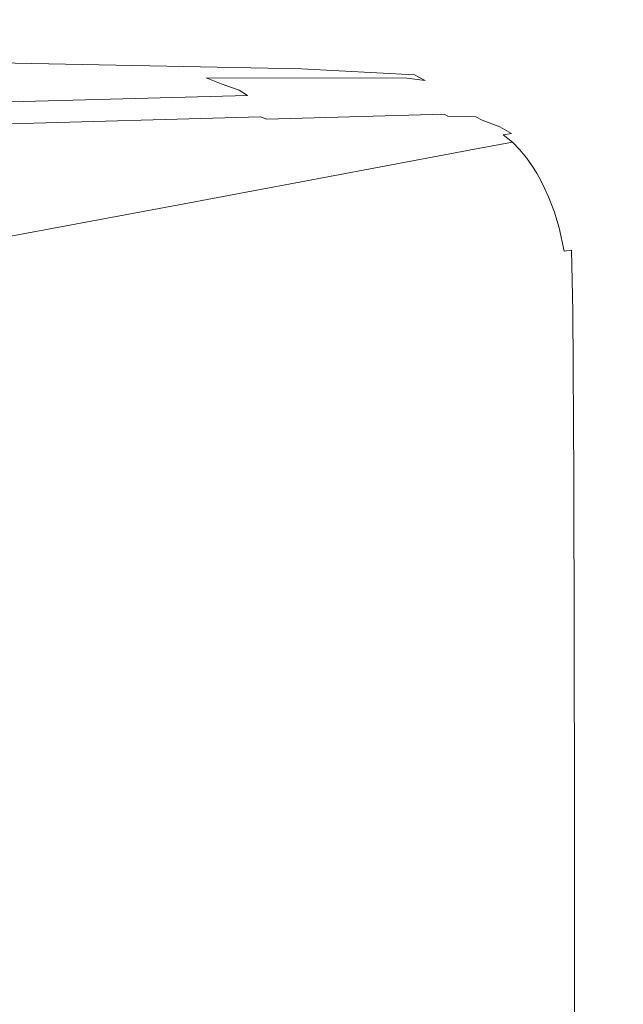
# Model space of a CAD drawing. Extents: x -791 to 1009, y -717 to 83.
# Drawn here: x 862 to 948, y -127 to 12 of the extents above; entities that cross this region are included whole.
import ezdxf

# ---------------------------------------------------------------- set-up
doc = ezdxf.new("R2010")
doc.units = 0
doc.header["$LTSCALE"] = 500
doc.header["$MEASUREMENT"] = 0
doc.layers.add('BESCO_AKRYL', color=7, linetype='Continuous')

msp = doc.modelspace()

# ---------------------------------------------------------------- linework, layer by layer
at = {"layer": 'BESCO_AKRYL', "lineweight": 0}
for points, invisible_edges in [([(883.96, 13.16, 584.91), (811.15, 13.16, 584.91), (811.58, 12.26, 584.77), (884.42, 12.26, 584.78)], 15), ([(883.96, 13.16, 584.91), (884.42, 12.26, 584.78), (913.4, 12.26, 584.79), (912.96, 13.16, 584.92)], 15), ([(912.96, 13.16, 584.92), (913.4, 12.26, 584.79), (922.63, 12.26, 584.82), (922.24, 13.16, 584.93)], 15), ([(935.89, 13.16, 584.94), (922.24, 13.16, 584.93), (922.63, 12.26, 584.82), (936.21, 12.26, 584.85)], 15), ([(951.83, 13.16, 584.96), (935.89, 13.16, 584.94), (936.21, 12.26, 584.85), (952.05, 12.26, 584.89)], 15), ([(885.18, 11.5, 584.56), (884.42, 12.26, 584.78), (811.58, 12.26, 584.77), (812.28, 11.5, 584.55)], 15), ([(886.16, 10.84, 584.28), (885.18, 11.5, 584.56), (812.28, 11.5, 584.55), (813.2, 10.84, 584.25)], 15), ([(885.18, 11.5, 584.56), (914.13, 11.5, 584.59), (913.4, 12.26, 584.79), (884.42, 12.26, 584.78)], 15), ([(886.16, 10.84, 584.28), (915.09, 10.84, 584.32), (914.13, 11.5, 584.59), (885.18, 11.5, 584.56)], 15), ([(914.13, 11.5, 584.59), (923.28, 11.5, 584.63), (922.63, 12.26, 584.82), (913.4, 12.26, 584.79)], 15), ([(915.09, 10.84, 584.32), (924.12, 10.84, 584.4), (923.28, 11.5, 584.63), (914.13, 11.5, 584.59)], 15), ([(936.73, 11.5, 584.7), (936.21, 12.26, 584.85), (922.63, 12.26, 584.82), (923.28, 11.5, 584.63)], 15), ([(937.41, 10.84, 584.51), (936.73, 11.5, 584.7), (923.28, 11.5, 584.63), (924.12, 10.84, 584.4)], 15), ([(952.43, 11.5, 584.78), (952.05, 12.26, 584.89), (936.21, 12.26, 584.85), (936.73, 11.5, 584.7)], 15), ([(952.92, 10.84, 584.64), (952.43, 11.5, 584.78), (936.73, 11.5, 584.7), (937.41, 10.84, 584.51)], 15), ([(886.16, 10.84, 584.28), (813.2, 10.84, 584.25), (814.27, 10.26, 583.91), (887.3, 10.26, 583.95)], 15), ([(887.3, 10.26, 583.95), (814.27, 10.26, 583.91), (815.4, 9.7, 583.55), (888.51, 9.7, 583.6)], 15), ([(886.16, 10.84, 584.28), (887.3, 10.26, 583.95), (916.19, 10.26, 584.02), (915.09, 10.84, 584.32)], 15), ([(887.3, 10.26, 583.95), (888.51, 9.7, 583.6), (917.36, 9.7, 583.69), (916.19, 10.26, 584.02)], 15), ([(915.09, 10.84, 584.32), (916.19, 10.26, 584.02), (925.1, 10.26, 584.12), (924.12, 10.84, 584.4)], 15), ([(916.19, 10.26, 584.02), (917.36, 9.7, 583.69), (926.14, 9.7, 583.83), (925.1, 10.26, 584.12)], 15), ([(937.41, 10.84, 584.51), (924.12, 10.84, 584.4), (925.1, 10.26, 584.12), (938.2, 10.26, 584.28)], 15), ([(938.2, 10.26, 584.28), (925.1, 10.26, 584.12), (926.14, 9.7, 583.83), (939.04, 9.7, 584.04)], 15), ([(952.92, 10.84, 584.64), (937.41, 10.84, 584.51), (938.2, 10.26, 584.28), (953.49, 10.26, 584.47)], 15), ([(953.49, 10.26, 584.47), (938.2, 10.26, 584.28), (939.04, 9.7, 584.04), (954.1, 9.7, 584.29)], 15), ([(889.73, 9.15, 583.25), (888.51, 9.7, 583.6), (815.4, 9.7, 583.55), (816.53, 9.15, 583.19)], 15), ([(892.06, 8.56, 582.91), (889.73, 9.15, 583.25), (816.53, 9.15, 583.19), (821.92, 8.56, 582.81)], 15), ([(892.06, 8.56, 582.91), (821.92, 8.56, 582.81), (835.83, 7.92, 582.41), (896.63, 7.91, 582.6)], 15), ([(889.73, 9.15, 583.25), (918.54, 9.15, 583.36), (917.36, 9.7, 583.69), (888.51, 9.7, 583.6)], 15), ([(892.06, 8.56, 582.91), (919.78, 8.56, 583.05), (918.54, 9.15, 583.36), (889.73, 9.15, 583.25)], 15), ([(892.06, 8.56, 582.91), (896.63, 7.91, 582.6), (921.16, 7.9, 582.79), (919.78, 8.56, 583.05)], 15), ([(918.54, 9.15, 583.36), (927.18, 9.15, 583.54), (926.14, 9.7, 583.83), (917.36, 9.7, 583.69)], 15), ([(919.78, 8.56, 583.05), (928.28, 8.56, 583.26), (927.18, 9.15, 583.54), (918.54, 9.15, 583.36)], 15), ([(919.78, 8.56, 583.05), (921.16, 7.9, 582.79), (929.5, 7.9, 583.03), (928.28, 8.56, 583.26)], 15), ([(939.87, 9.15, 583.81), (939.04, 9.7, 584.04), (926.14, 9.7, 583.83), (927.18, 9.15, 583.54)], 15), ([(940.76, 8.56, 583.58), (939.87, 9.15, 583.81), (927.18, 9.15, 583.54), (928.28, 8.56, 583.26)], 15), ([(940.76, 8.56, 583.58), (928.28, 8.56, 583.26), (929.5, 7.9, 583.03), (941.75, 7.9, 583.39)], 15), ([(954.7, 9.15, 584.12), (954.1, 9.7, 584.29), (939.04, 9.7, 584.04), (939.87, 9.15, 583.81)], 15), ([(955.35, 8.56, 583.95), (954.7, 9.15, 584.12), (939.87, 9.15, 583.81), (940.76, 8.56, 583.58)], 15), ([(955.35, 8.56, 583.95), (940.76, 8.56, 583.58), (941.75, 7.9, 583.39), (956.06, 7.9, 583.81)], 15), ([(886.32, 6.28, 581.91), (857.54, 7.17, 582.08), (751.46, 7.21, 581.56), (857.67, 6.3, 581.38)], 11), ([(896.63, 7.91, 582.6), (835.83, 7.92, 582.41), (857.54, 7.17, 582.08), (903.32, 7.15, 582.36)], 15), ([(912, 6.25, 582.22), (903.32, 7.15, 582.36), (857.54, 7.17, 582.08), (886.32, 6.28, 581.91)], 15), ([(896.63, 7.91, 582.6), (903.32, 7.15, 582.36), (922.75, 7.14, 582.58), (921.16, 7.9, 582.79)], 15), ([(912, 6.25, 582.22), (924.62, 6.24, 582.46), (922.75, 7.14, 582.58), (903.32, 7.15, 582.36)], 15), ([(921.16, 7.9, 582.79), (922.75, 7.14, 582.58), (930.91, 7.14, 582.84), (929.5, 7.9, 583.03)], 15), ([(924.62, 6.24, 582.46), (932.57, 6.24, 582.73), (930.91, 7.14, 582.84), (922.75, 7.14, 582.58)], 15), ([(941.75, 7.9, 583.39), (929.5, 7.9, 583.03), (930.91, 7.14, 582.84), (942.89, 7.14, 583.24)], 15), ([(944.22, 6.24, 583.15), (942.89, 7.14, 583.24), (930.91, 7.14, 582.84), (932.57, 6.24, 582.73)], 15), ([(956.06, 7.9, 583.81), (941.75, 7.9, 583.39), (942.89, 7.14, 583.24), (956.88, 7.14, 583.7)], 15), ([(957.84, 6.24, 583.63), (956.88, 7.14, 583.7), (942.89, 7.14, 583.24), (944.22, 6.24, 583.15)], 15), ([(873.1, 5.52, 578.99), (820.92, 5.87, 577.65), (811.13, 4.8, 571.4), (888.84, 4.99, 577.62)], 15), ([(873.1, 5.52, 578.99), (895.58, 5.55, 580.53), (836.15, 6.26, 580.47), (820.92, 5.87, 577.65)], 15), ([(895.58, 5.55, 580.53), (902.35, 5.42, 581.33), (857.67, 6.3, 581.38), (836.15, 6.26, 580.47)], 15), ([(911.04, 5.33, 581.83), (886.32, 6.28, 581.91), (857.67, 6.3, 581.38), (902.35, 5.42, 581.33)], 11), ([(919.76, 5.29, 582.15), (912, 6.25, 582.22), (886.32, 6.28, 581.91), (911.04, 5.33, 581.83)], 15), ([(919.76, 5.29, 582.15), (926.61, 5.27, 582.4), (924.62, 6.24, 582.46), (912, 6.25, 582.22)], 15), ([(926.61, 5.27, 582.4), (934.33, 5.27, 582.68), (932.57, 6.24, 582.73), (924.62, 6.24, 582.46)], 15), ([(945.64, 5.27, 583.1), (944.22, 6.24, 583.15), (932.57, 6.24, 582.73), (934.33, 5.27, 582.68)], 15), ([(958.87, 5.27, 583.6), (957.84, 6.24, 583.63), (944.22, 6.24, 583.15), (945.64, 5.27, 583.1)], 15), ([(888.84, 4.99, 577.62), (811.13, 4.8, 571.4), (808.6, 3.41, 564.42), (888.79, 4.16, 575.65)], 15), ([(873.1, 5.52, 578.99), (888.84, 4.99, 577.62), (916.19, 4.83, 580.37), (895.58, 5.55, 580.53)], 15), ([(888.84, 4.99, 577.62), (888.79, 4.16, 575.65), (917.3, 4.12, 580.15), (916.19, 4.83, 580.37)], 13), ([(895.58, 5.55, 580.53), (916.19, 4.83, 580.37), (918.37, 4.56, 581.23), (902.35, 5.42, 581.33)], 15), ([(911.04, 5.33, 581.83), (902.35, 5.42, 581.33), (918.37, 4.56, 581.23), (920.58, 4.4, 581.77)], 13), ([(919.76, 5.29, 582.15), (911.04, 5.33, 581.83), (920.58, 4.4, 581.77), (923.69, 4.32, 582.12)], 15), ([(916.19, 4.83, 580.37), (917.3, 4.12, 580.15), (919.91, 3.75, 581.12), (918.37, 4.56, 581.23)], 13), ([(920.58, 4.4, 581.77), (918.37, 4.56, 581.23), (919.91, 3.75, 581.12), (922.36, 3.52, 581.73)], 13), ([(919.76, 5.29, 582.15), (923.69, 4.32, 582.12), (928.57, 4.29, 582.37), (926.61, 5.27, 582.4)], 15), ([(923.69, 4.32, 582.12), (920.58, 4.4, 581.77), (922.36, 3.52, 581.73), (925.54, 3.41, 582.11)], 15), ([(923.69, 4.32, 582.12), (925.54, 3.41, 582.11), (930.33, 3.38, 582.37), (928.57, 4.29, 582.37)], 15), ([(926.61, 5.27, 582.4), (928.57, 4.29, 582.37), (936.06, 4.29, 582.66), (934.33, 5.27, 582.68)], 15), ([(928.57, 4.29, 582.37), (930.33, 3.38, 582.37), (937.62, 3.38, 582.66), (936.06, 4.29, 582.66)], 15), ([(945.64, 5.27, 583.1), (934.33, 5.27, 582.68), (936.06, 4.29, 582.66), (947.04, 4.29, 583.09)], 15), ([(947.04, 4.29, 583.09), (936.06, 4.29, 582.66), (937.62, 3.38, 582.66), (948.3, 3.38, 583.09)], 15), ([(958.87, 5.27, 583.6), (945.64, 5.27, 583.1), (947.04, 4.29, 583.09), (959.88, 4.29, 583.58)], 15), ([(959.88, 4.29, 583.58), (947.04, 4.29, 583.09), (948.3, 3.38, 583.09), (960.79, 3.38, 583.58)], 15), ([(890.94, 3.28, 574.25), (888.79, 4.16, 575.65), (808.6, 3.41, 564.42), (815.13, 2.03, 559.37)], 15), ([(893.5, 2.42, 573.41), (890.94, 3.28, 574.25), (815.13, 2.03, 559.37), (823.5, 0.8, 556.31)], 15), ([(890.94, 3.28, 574.25), (918.25, 3.38, 580.02), (917.3, 4.12, 580.15), (888.79, 4.16, 575.65)], 7), ([(893.5, 2.42, 573.41), (919.06, 2.66, 579.96), (918.25, 3.38, 580.02), (890.94, 3.28, 574.25)], 7), ([(918.25, 3.38, 580.02), (921.18, 2.99, 581.05), (919.91, 3.75, 581.12), (917.3, 4.12, 580.15)], 15), ([(919.06, 2.66, 579.96), (922.21, 2.29, 581.02), (921.18, 2.99, 581.05), (918.25, 3.38, 580.02)], 15), ([(923.8, 2.75, 581.7), (922.36, 3.52, 581.73), (919.91, 3.75, 581.12), (921.18, 2.99, 581.05)], 15), ([(924.96, 2.07, 581.69), (923.8, 2.75, 581.7), (921.18, 2.99, 581.05), (922.21, 2.29, 581.02)], 15), ([(927.02, 2.63, 582.1), (925.54, 3.41, 582.11), (922.36, 3.52, 581.73), (923.8, 2.75, 581.7)], 15), ([(927.02, 2.63, 582.1), (931.75, 2.59, 582.37), (930.33, 3.38, 582.37), (925.54, 3.41, 582.11)], 15), ([(931.75, 2.59, 582.37), (938.88, 2.59, 582.66), (937.62, 3.38, 582.66), (930.33, 3.38, 582.37)], 15), ([(949.32, 2.59, 583.09), (948.3, 3.38, 583.09), (937.62, 3.38, 582.66), (938.88, 2.59, 582.66)], 15), ([(893.5, 2.42, 573.41), (823.5, 0.8, 556.31), (826.48, -0.15, 555.29), (894.65, 1.63, 573.14)], 3), ([(894.65, 1.63, 573.14), (826.48, -0.15, 555.29), (826.75, -0.9, 555.29), (895.08, 0.93, 573.14)], 15), ([(893.5, 2.42, 573.41), (894.65, 1.63, 573.14), (919.75, 1.97, 579.93), (919.06, 2.66, 579.96)], 15), ([(894.65, 1.63, 573.14), (895.08, 0.93, 573.14), (920.33, 1.34, 579.93), (919.75, 1.97, 579.93)], 15), ([(919.06, 2.66, 579.96), (919.75, 1.97, 579.93), (923.07, 1.65, 581.01), (922.21, 2.29, 581.02)], 15), ([(919.75, 1.97, 579.93), (920.33, 1.34, 579.93), (923.78, 1.09, 581.01), (923.07, 1.65, 581.01)], 15), ([(924.96, 2.07, 581.69), (922.21, 2.29, 581.02), (923.07, 1.65, 581.01), (925.9, 1.46, 581.68)], 15), ([(925.9, 1.46, 581.68), (923.07, 1.65, 581.01), (923.78, 1.09, 581.01), (926.68, 0.94, 581.68)], 15), ([(928.22, 1.95, 582.1), (927.02, 2.63, 582.1), (923.8, 2.75, 581.7), (924.96, 2.07, 581.69)], 15), ([(928.22, 1.95, 582.1), (924.96, 2.07, 581.69), (925.9, 1.46, 581.68), (929.18, 1.37, 582.09)], 15), ([(929.18, 1.37, 582.09), (925.9, 1.46, 581.68), (926.68, 0.94, 581.68), (929.97, 0.87, 582.09)], 15), ([(928.22, 1.95, 582.1), (932.89, 1.92, 582.37), (931.75, 2.59, 582.37), (927.02, 2.63, 582.1)], 15), ([(928.22, 1.95, 582.1), (929.18, 1.37, 582.09), (933.8, 1.34, 582.37), (932.89, 1.92, 582.37)], 15), ([(932.89, 1.92, 582.37), (939.89, 1.92, 582.66), (938.88, 2.59, 582.66), (931.75, 2.59, 582.37)], 15), ([(932.89, 1.92, 582.37), (933.8, 1.34, 582.37), (940.7, 1.34, 582.66), (939.89, 1.92, 582.66)], 15), ([(950.13, 1.92, 583.09), (949.32, 2.59, 583.09), (938.88, 2.59, 582.66), (939.89, 1.92, 582.66)], 15), ([(950.13, 1.92, 583.09), (939.89, 1.92, 582.66), (940.7, 1.34, 582.66), (950.78, 1.34, 583.09)], 15), ([(895.45, 0.32, 573.14), (895.08, 0.93, 573.14), (826.75, -0.9, 555.29), (826.98, -1.55, 555.29)], 15), ([(895.78, -0.2, 573.14), (895.45, 0.32, 573.14), (826.98, -1.55, 555.29), (827.19, -2.11, 555.29)], 15), ([(895.45, 0.32, 573.14), (920.84, 0.79, 579.93), (920.33, 1.34, 579.93), (895.08, 0.93, 573.14)], 15), ([(895.78, -0.2, 573.14), (921.28, 0.32, 579.93), (920.84, 0.79, 579.93), (895.45, 0.32, 573.14)], 15), ([(895.78, -0.2, 573.14), (896.05, -0.66, 573.14), (921.66, -0.09, 579.93), (921.28, 0.32, 579.93)], 15), ([(920.84, 0.79, 579.93), (924.4, 0.6, 581.01), (923.78, 1.09, 581.01), (920.33, 1.34, 579.93)], 15), ([(921.28, 0.32, 579.93), (924.93, 0.18, 581.01), (924.4, 0.6, 581.01), (920.84, 0.79, 579.93)], 15), ([(921.28, 0.32, 579.93), (921.66, -0.09, 579.93), (925.39, -0.19, 581.01), (924.93, 0.18, 581.01)], 15), ([(927.36, 0.49, 581.68), (926.68, 0.94, 581.68), (923.78, 1.09, 581.01), (924.4, 0.6, 581.01)], 15), ([(927.95, 0.09, 581.68), (927.36, 0.49, 581.68), (924.4, 0.6, 581.01), (924.93, 0.18, 581.01)], 15), ([(927.95, 0.09, 581.68), (924.93, 0.18, 581.01), (925.39, -0.19, 581.01), (928.45, -0.24, 581.68)], 15), ([(930.66, 0.43, 582.09), (929.97, 0.87, 582.09), (926.68, 0.94, 581.68), (927.36, 0.49, 581.68)], 15), ([(931.25, 0.05, 582.09), (930.66, 0.43, 582.09), (927.36, 0.49, 581.68), (927.95, 0.09, 581.68)], 15), ([(931.25, 0.05, 582.09), (927.95, 0.09, 581.68), (928.45, -0.24, 581.68), (931.77, -0.27, 582.09)], 15), ([(929.18, 1.37, 582.09), (929.97, 0.87, 582.09), (934.56, 0.84, 582.37), (933.8, 1.34, 582.37)], 15), ([(930.66, 0.43, 582.09), (935.21, 0.41, 582.37), (934.56, 0.84, 582.37), (929.97, 0.87, 582.09)], 15), ([(931.25, 0.05, 582.09), (935.78, 0.04, 582.37), (935.21, 0.41, 582.37), (930.66, 0.43, 582.09)], 15), ([(931.25, 0.05, 582.09), (931.77, -0.27, 582.09), (936.27, -0.28, 582.37), (935.78, 0.04, 582.37)], 15), ([(933.8, 1.34, 582.37), (934.56, 0.84, 582.37), (941.37, 0.84, 582.66), (940.7, 1.34, 582.66)], 15), ([(935.21, 0.41, 582.37), (941.95, 0.41, 582.66), (941.37, 0.84, 582.66), (934.56, 0.84, 582.37)], 15), ([(935.78, 0.04, 582.37), (942.45, 0.04, 582.66), (941.95, 0.41, 582.66), (935.21, 0.41, 582.37)], 15), ([(935.78, 0.04, 582.37), (936.27, -0.28, 582.37), (942.88, -0.28, 582.66), (942.45, 0.04, 582.66)], 15), ([(950.78, 1.34, 583.09), (940.7, 1.34, 582.66), (941.37, 0.84, 582.66), (951.32, 0.84, 583.09)], 15), ([(951.79, 0.41, 583.09), (951.32, 0.84, 583.09), (941.37, 0.84, 582.66), (941.95, 0.41, 582.66)], 15), ([(952.19, 0.04, 583.09), (951.79, 0.41, 583.09), (941.95, 0.41, 582.66), (942.45, 0.04, 582.66)], 15), ([(952.19, 0.04, 583.09), (942.45, 0.04, 582.66), (942.88, -0.28, 582.66), (952.54, -0.28, 583.09)], 15), ([(895.78, -0.2, 573.14), (827.19, -2.11, 555.29), (827.36, -2.59, 555.29), (896.05, -0.66, 573.14)], 15), ([(896.05, -0.66, 573.14), (827.36, -2.59, 555.29), (827.51, -3.01, 555.29), (896.29, -1.05, 573.14)], 15), ([(896.5, -1.38, 573.14), (896.29, -1.05, 573.14), (827.51, -3.01, 555.29), (827.64, -3.37, 555.29)], 15), ([(897.41, -1.71, 572.96), (896.5, -1.38, 573.14), (827.64, -3.37, 555.29), (830.45, -3.8, 554.66)], 13), ([(896.05, -0.66, 573.14), (896.29, -1.05, 573.14), (921.99, -0.44, 579.93), (921.66, -0.09, 579.93)], 15), ([(896.5, -1.38, 573.14), (922.27, -0.74, 579.93), (921.99, -0.44, 579.93), (896.29, -1.05, 573.14)], 15), ([(897.41, -1.71, 572.96), (922.6, -1.02, 579.91), (922.27, -0.74, 579.93), (896.5, -1.38, 573.14)], 6), ([(897.41, -1.71, 572.96), (899.77, -2.06, 572.41), (923.09, -1.32, 579.82), (922.6, -1.02, 579.91)], 11), ([(899.77, -2.06, 572.41), (903.85, -2.38, 571.88), (923.54, -1.6, 579.52), (923.09, -1.32, 579.82)], 15), ([(921.66, -0.09, 579.93), (921.99, -0.44, 579.93), (925.79, -0.5, 581.01), (925.39, -0.19, 581.01)], 15), ([(922.27, -0.74, 579.93), (926.13, -0.77, 581.01), (925.79, -0.5, 581.01), (921.99, -0.44, 579.93)], 15), ([(922.6, -1.02, 579.91), (926.53, -1.04, 580.99), (926.13, -0.77, 581.01), (922.27, -0.74, 579.93)], 15), ([(922.6, -1.02, 579.91), (923.09, -1.32, 579.82), (927.08, -1.37, 580.93), (926.53, -1.04, 580.99)], 13), ([(923.09, -1.32, 579.82), (923.54, -1.6, 579.52), (927.99, -1.88, 580.76), (927.08, -1.37, 580.93)], 11), ([(928.45, -0.24, 581.68), (925.39, -0.19, 581.01), (925.79, -0.5, 581.01), (928.88, -0.53, 581.68)], 15), ([(929.26, -0.78, 581.68), (928.88, -0.53, 581.68), (925.79, -0.5, 581.01), (926.13, -0.77, 581.01)], 15), ([(929.67, -1.05, 581.67), (929.26, -0.78, 581.68), (926.13, -0.77, 581.01), (926.53, -1.04, 580.99)], 15), ([(929.67, -1.05, 581.67), (926.53, -1.04, 580.99), (927.08, -1.37, 580.93), (930.21, -1.41, 581.64)], 15), ([(930.21, -1.41, 581.64), (927.08, -1.37, 580.93), (927.99, -1.88, 580.76), (931.03, -1.93, 581.63)], 15), ([(931.77, -0.27, 582.09), (928.45, -0.24, 581.68), (928.88, -0.53, 581.68), (932.21, -0.55, 582.09)], 15), ([(932.58, -0.79, 582.09), (932.21, -0.55, 582.09), (928.88, -0.53, 581.68), (929.26, -0.78, 581.68)], 15), ([(932.98, -1.06, 582.09), (932.58, -0.79, 582.09), (929.26, -0.78, 581.68), (929.67, -1.05, 581.67)], 15), ([(932.98, -1.06, 582.09), (929.67, -1.05, 581.67), (930.21, -1.41, 581.64), (933.47, -1.42, 582.08)], 15), ([(931.77, -0.27, 582.09), (932.21, -0.55, 582.09), (936.68, -0.56, 582.37), (936.27, -0.28, 582.37)], 15), ([(932.58, -0.79, 582.09), (937.04, -0.8, 582.37), (936.68, -0.56, 582.37), (932.21, -0.55, 582.09)], 15), ([(932.98, -1.06, 582.09), (937.41, -1.06, 582.37), (937.04, -0.8, 582.37), (932.58, -0.79, 582.09)], 15), ([(932.98, -1.06, 582.09), (933.47, -1.42, 582.08), (937.86, -1.42, 582.37), (937.41, -1.06, 582.37)], 15), ([(936.27, -0.28, 582.37), (936.68, -0.56, 582.37), (943.25, -0.56, 582.66), (942.88, -0.28, 582.66)], 15), ([(937.04, -0.8, 582.37), (943.57, -0.8, 582.66), (943.25, -0.56, 582.66), (936.68, -0.56, 582.37)], 15), ([(937.41, -1.06, 582.37), (943.9, -1.06, 582.66), (943.57, -0.8, 582.66), (937.04, -0.8, 582.37)], 15), ([(937.41, -1.06, 582.37), (937.86, -1.42, 582.37), (944.29, -1.42, 582.66), (943.9, -1.06, 582.66)], 15), ([(952.54, -0.28, 583.09), (942.88, -0.28, 582.66), (943.25, -0.56, 582.66), (952.84, -0.56, 583.09)], 15), ([(953.1, -0.8, 583.09), (952.84, -0.56, 583.09), (943.25, -0.56, 582.66), (943.57, -0.8, 582.66)], 15), ([(953.36, -1.06, 583.09), (953.1, -0.8, 583.09), (943.57, -0.8, 582.66), (943.9, -1.06, 582.66)], 15), ([(953.36, -1.06, 583.09), (943.9, -1.06, 582.66), (944.29, -1.42, 582.66), (953.68, -1.42, 583.09)], 15), ([(897.41, -1.71, 572.96), (830.45, -3.8, 554.66), (838.67, -4.43, 552.79), (899.77, -2.06, 572.41)], 15), ([(899.77, -2.06, 572.41), (838.67, -4.43, 552.79), (853.36, -4.99, 551.39), (903.85, -2.38, 571.88)], 15), ([(909.9, -2.58, 571.75), (903.85, -2.38, 571.88), (853.36, -4.99, 551.39), (875.64, -5.22, 552.23)], 15), ([(910.61, -3.41, 567.3), (909.9, -2.58, 571.75), (875.64, -5.22, 552.23), (895.94, -5.35, 553.75)], 15), ([(909.9, -2.58, 571.75), (923.76, -1.85, 578.84), (923.54, -1.6, 579.52), (903.85, -2.38, 571.88)], 15), ([(910.61, -3.41, 567.3), (919.06, -2.91, 572.3), (923.76, -1.85, 578.84), (909.9, -2.58, 571.75)], 15), ([(919.06, -2.91, 572.3), (921.8, -3.33, 572.7), (926.97, -2.24, 579.52), (923.76, -1.85, 578.84)], 15), ([(923.93, -4.04, 572.91), (929.29, -2.97, 579.82), (926.97, -2.24, 579.52), (921.8, -3.33, 572.7)], 15), ([(923.76, -1.85, 578.84), (926.97, -2.24, 579.52), (927.99, -1.88, 580.76), (923.54, -1.6, 579.52)], 15), ([(929.29, -2.97, 579.82), (930.48, -2.79, 580.93), (927.99, -1.88, 580.76), (926.97, -2.24, 579.52)], 15), ([(932.3, -2.72, 581.64), (931.03, -1.93, 581.63), (927.99, -1.88, 580.76), (930.48, -2.79, 580.93)], 11), ([(930.97, -3.93, 579.91), (932.13, -3.77, 580.99), (930.48, -2.79, 580.93), (929.29, -2.97, 579.82)], 15), ([(933.47, -1.42, 582.08), (930.21, -1.41, 581.64), (931.03, -1.93, 581.63), (934.14, -1.95, 582.08)], 15), ([(933.68, -3.69, 581.67), (932.3, -2.72, 581.64), (930.48, -2.79, 580.93), (932.13, -3.77, 580.99)], 11), ([(935.1, -2.71, 582.08), (934.14, -1.95, 582.08), (931.03, -1.93, 581.63), (932.3, -2.72, 581.64)], 15), ([(936.18, -3.66, 582.09), (935.1, -2.71, 582.08), (932.3, -2.72, 581.64), (933.68, -3.69, 581.67)], 15), ([(933.47, -1.42, 582.08), (934.14, -1.95, 582.08), (938.45, -1.95, 582.37), (937.86, -1.42, 582.37)], 15), ([(935.1, -2.71, 582.08), (939.25, -2.71, 582.37), (938.45, -1.95, 582.37), (934.14, -1.95, 582.08)], 15), ([(936.18, -3.66, 582.09), (940.18, -3.65, 582.37), (939.25, -2.71, 582.37), (935.1, -2.71, 582.08)], 15), ([(937.86, -1.42, 582.37), (938.45, -1.95, 582.37), (944.82, -1.95, 582.66), (944.29, -1.42, 582.66)], 15), ([(939.25, -2.71, 582.37), (945.53, -2.71, 582.66), (944.82, -1.95, 582.66), (938.45, -1.95, 582.37)], 15), ([(940.18, -3.65, 582.37), (946.35, -3.65, 582.66), (945.53, -2.71, 582.66), (939.25, -2.71, 582.37)], 15), ([(953.68, -1.42, 583.09), (944.29, -1.42, 582.66), (944.82, -1.95, 582.66), (954.1, -1.95, 583.09)], 15), ([(954.67, -2.71, 583.09), (954.1, -1.95, 583.09), (944.82, -1.95, 582.66), (945.53, -2.71, 582.66)], 15), ([(955.34, -3.65, 583.09), (954.67, -2.71, 583.09), (945.53, -2.71, 582.66), (946.35, -3.65, 582.66)], 15), ([(910.61, -3.41, 567.3), (895.94, -5.35, 553.75), (904.74, -5.61, 554.43), (919.06, -2.91, 572.3)], 15), ([(919.06, -2.91, 572.3), (904.74, -5.61, 554.43), (907.49, -6.06, 554.65), (921.8, -3.33, 572.7)], 15), ([(923.93, -4.04, 572.91), (921.8, -3.33, 572.7), (907.49, -6.06, 554.65), (909.64, -6.77, 554.78)], 15), ([(925.57, -4.96, 573), (923.93, -4.04, 572.91), (909.64, -6.77, 554.78), (911.31, -7.67, 554.84)], 15), ([(925.57, -4.96, 573), (930.97, -3.93, 579.91), (929.29, -2.97, 579.82), (923.93, -4.04, 572.91)], 15), ([(925.57, -4.96, 573), (926.87, -6, 573.03), (932.29, -4.98, 579.93), (930.97, -3.93, 579.91)], 9), ([(930.97, -3.93, 579.91), (932.29, -4.98, 579.93), (933.43, -4.84, 581.01), (932.13, -3.77, 580.99)], 7), ([(933.68, -3.69, 581.67), (932.13, -3.77, 580.99), (933.43, -4.84, 581.01), (934.88, -4.75, 581.68)], 15), ([(936.18, -3.66, 582.09), (933.68, -3.69, 581.67), (934.88, -4.75, 581.68), (937.25, -4.71, 582.09)], 15), ([(936.18, -3.66, 582.09), (937.25, -4.71, 582.09), (941.15, -4.7, 582.37), (940.18, -3.65, 582.37)], 15), ([(940.18, -3.65, 582.37), (941.15, -4.7, 582.37), (947.21, -4.7, 582.66), (946.35, -3.65, 582.66)], 15), ([(955.34, -3.65, 583.09), (946.35, -3.65, 582.66), (947.21, -4.7, 582.66), (956.03, -4.7, 583.09)], 15), ([(875.64, -5.22, 552.23), (853.36, -4.99, 551.39), (737.61, -11.09, 505.35), (825, -10.59, 515.11)], 15), ([(895.94, -5.35, 553.75), (875.64, -5.22, 552.23), (825, -10.59, 515.11), (862.22, -10.6, 518.56)], 15), ([(895.94, -5.35, 553.75), (862.22, -10.6, 518.56), (876.79, -10.83, 519.8), (904.74, -5.61, 554.43)], 15), ([(925.57, -4.96, 573), (911.31, -7.67, 554.84), (912.61, -8.7, 554.87), (926.87, -6, 573.03)], 11), ([(926.87, -6, 573.03), (927.93, -7.1, 573.03), (933.34, -6.09, 579.93), (932.29, -4.98, 579.93)], 11), ([(932.29, -4.98, 579.93), (933.34, -6.09, 579.93), (934.47, -5.95, 581.01), (933.43, -4.84, 581.01)], 15), ([(934.88, -4.75, 581.68), (933.43, -4.84, 581.01), (934.47, -5.95, 581.01), (935.91, -5.86, 581.68)], 15), ([(937.25, -4.71, 582.09), (934.88, -4.75, 581.68), (935.91, -5.86, 581.68), (938.24, -5.82, 582.09)], 15), ([(937.25, -4.71, 582.09), (938.24, -5.82, 582.09), (942.08, -5.8, 582.37), (941.15, -4.7, 582.37)], 15), ([(941.15, -4.7, 582.37), (942.08, -5.8, 582.37), (948.03, -5.8, 582.66), (947.21, -4.7, 582.66)], 15), ([(956.03, -4.7, 583.09), (947.21, -4.7, 582.66), (948.03, -5.8, 582.66), (956.69, -5.8, 583.09)], 15), ([(904.74, -5.61, 554.43), (876.79, -10.83, 519.8), (879.71, -11.29, 519.91), (907.49, -6.06, 554.65)], 15), ([(909.64, -6.77, 554.78), (907.49, -6.06, 554.65), (879.71, -11.29, 519.91), (881.94, -12, 519.97)], 15), ([(911.31, -7.67, 554.84), (909.64, -6.77, 554.78), (881.94, -12, 519.97), (883.63, -12.89, 520)], 15), ([(926.87, -6, 573.03), (912.61, -8.7, 554.87), (913.65, -9.79, 554.87), (927.93, -7.1, 573.03)], 15), ([(928.84, -8.21, 573.03), (934.26, -7.2, 579.93), (933.34, -6.09, 579.93), (927.93, -7.1, 573.03)], 13), ([(934.26, -7.2, 579.93), (935.38, -7.05, 581.01), (934.47, -5.95, 581.01), (933.34, -6.09, 579.93)], 15), ([(936.8, -6.97, 581.68), (935.91, -5.86, 581.68), (934.47, -5.95, 581.01), (935.38, -7.05, 581.01)], 15), ([(937.57, -8.08, 581.68), (936.8, -6.97, 581.68), (935.38, -7.05, 581.01), (936.16, -8.16, 581.01)], 15), ([(939.1, -6.93, 582.09), (938.24, -5.82, 582.09), (935.91, -5.86, 581.68), (936.8, -6.97, 581.68)], 15), ([(939.85, -8.03, 582.09), (939.1, -6.93, 582.09), (936.8, -6.97, 581.68), (937.57, -8.08, 581.68)], 15), ([(939.1, -6.93, 582.09), (942.89, -6.91, 582.37), (942.08, -5.8, 582.37), (938.24, -5.82, 582.09)], 15), ([(939.85, -8.03, 582.09), (943.58, -8.02, 582.37), (942.89, -6.91, 582.37), (939.1, -6.93, 582.09)], 15), ([(942.89, -6.91, 582.37), (948.74, -6.91, 582.66), (948.03, -5.8, 582.66), (942.08, -5.8, 582.37)], 15), ([(943.58, -8.02, 582.37), (949.36, -8.02, 582.66), (948.74, -6.91, 582.66), (942.89, -6.91, 582.37)], 15), ([(911.31, -7.67, 554.84), (883.63, -12.89, 520), (884.92, -13.9, 520.02), (912.61, -8.7, 554.87)], 11), ([(928.84, -8.21, 573.03), (927.93, -7.1, 573.03), (913.65, -9.79, 554.87), (914.56, -10.89, 554.87)], 15), ([(929.64, -9.31, 573.03), (928.84, -8.21, 573.03), (914.56, -10.89, 554.87), (915.34, -11.98, 554.87)], 15), ([(929.64, -9.31, 573.03), (935.05, -8.31, 579.93), (934.26, -7.2, 579.93), (928.84, -8.21, 573.03)], 13), ([(929.64, -9.31, 573.03), (930.33, -10.41, 573.03), (935.74, -9.41, 579.93), (935.05, -8.31, 579.93)], 11), ([(935.05, -8.31, 579.93), (936.16, -8.16, 581.01), (935.38, -7.05, 581.01), (934.26, -7.2, 579.93)], 15), ([(935.05, -8.31, 579.93), (935.74, -9.41, 579.93), (936.85, -9.27, 581.01), (936.16, -8.16, 581.01)], 15), ([(937.57, -8.08, 581.68), (936.16, -8.16, 581.01), (936.85, -9.27, 581.01), (938.24, -9.18, 581.68)], 15), ([(939.85, -8.03, 582.09), (937.57, -8.08, 581.68), (938.24, -9.18, 581.68), (940.5, -9.14, 582.09)], 15), ([(939.85, -8.03, 582.09), (940.5, -9.14, 582.09), (944.19, -9.13, 582.37), (943.58, -8.02, 582.37)], 15), ([(943.58, -8.02, 582.37), (944.19, -9.13, 582.37), (949.9, -9.13, 582.66), (949.36, -8.02, 582.66)], 15), ([(912.61, -8.7, 554.87), (884.92, -13.9, 520.02), (885.93, -14.97, 520.02), (913.65, -9.79, 554.87)], 15), ([(914.56, -10.89, 554.87), (913.65, -9.79, 554.87), (885.93, -14.97, 520.02), (886.81, -16.05, 520.02)], 15), ([(929.64, -9.31, 573.03), (915.34, -11.98, 554.87), (916.02, -13.07, 554.87), (930.33, -10.41, 573.03)], 15), ([(930.33, -10.41, 573.03), (930.94, -11.52, 573.03), (936.35, -10.52, 579.93), (935.74, -9.41, 579.93)], 11), ([(935.74, -9.41, 579.93), (936.35, -10.52, 579.93), (937.45, -10.38, 581.01), (936.85, -9.27, 581.01)], 15), ([(938.24, -9.18, 581.68), (936.85, -9.27, 581.01), (937.45, -10.38, 581.01), (938.84, -10.29, 581.68)], 15), ([(940.5, -9.14, 582.09), (938.24, -9.18, 581.68), (938.84, -10.29, 581.68), (941.07, -10.25, 582.09)], 15), ([(940.5, -9.14, 582.09), (941.07, -10.25, 582.09), (944.73, -10.23, 582.37), (944.19, -9.13, 582.37)], 15), ([(944.19, -9.13, 582.37), (944.73, -10.23, 582.37), (950.38, -10.23, 582.66), (949.9, -9.13, 582.66)], 15), ([(812.29, -19.27, 461), (831.21, -19.42, 462.96), (876.79, -10.83, 519.8), (862.22, -10.6, 518.56)], 15), ([(831.21, -19.42, 462.96), (834.12, -19.88, 463), (879.71, -11.29, 519.91), (876.79, -10.83, 519.8)], 15), ([(915.34, -11.98, 554.87), (914.56, -10.89, 554.87), (886.81, -16.05, 520.02), (887.57, -17.12, 520.02)], 15), ([(930.33, -10.41, 573.03), (916.02, -13.07, 554.87), (916.62, -14.17, 554.87), (930.94, -11.52, 573.03)], 15), ([(931.49, -12.62, 573.03), (936.9, -11.63, 579.93), (936.35, -10.52, 579.93), (930.94, -11.52, 573.03)], 13), ([(936.9, -11.63, 579.93), (938, -11.48, 581.01), (937.45, -10.38, 581.01), (936.35, -10.52, 579.93)], 15), ([(939.37, -11.4, 581.68), (938.84, -10.29, 581.68), (937.45, -10.38, 581.01), (938, -11.48, 581.01)], 15), ([(941.59, -11.36, 582.09), (941.07, -10.25, 582.09), (938.84, -10.29, 581.68), (939.37, -11.4, 581.68)], 15), ([(941.59, -11.36, 582.09), (945.21, -11.34, 582.37), (944.73, -10.23, 582.37), (941.07, -10.25, 582.09)], 15), ([(945.21, -11.34, 582.37), (950.81, -11.34, 582.66), (950.38, -10.23, 582.66), (944.73, -10.23, 582.37)], 15), ([(836.32, -20.58, 463.03), (881.94, -12, 519.97), (879.71, -11.29, 519.91), (834.12, -19.88, 463)], 15), ([(837.98, -21.44, 463.04), (883.63, -12.89, 520), (881.94, -12, 519.97), (836.32, -20.58, 463.03)], 15), ([(915.34, -11.98, 554.87), (887.57, -17.12, 520.02), (888.23, -18.19, 520.02), (916.02, -13.07, 554.87)], 15), ([(931.49, -12.62, 573.03), (930.94, -11.52, 573.03), (916.62, -14.17, 554.87), (917.17, -15.26, 554.87)], 15), ([(931.98, -13.73, 573.03), (937.4, -12.74, 579.93), (936.9, -11.63, 579.93), (931.49, -12.62, 573.03)], 13), ([(937.4, -12.74, 579.93), (938.49, -12.59, 581.01), (938, -11.48, 581.01), (936.9, -11.63, 579.93)], 15), ([(939.86, -12.51, 581.68), (939.37, -11.4, 581.68), (938, -11.48, 581.01), (938.49, -12.59, 581.01)], 15), ([(939.86, -12.51, 581.68), (938.49, -12.59, 581.01), (938.93, -13.7, 581.01), (940.29, -13.62, 581.68)], 15), ([(942.06, -12.46, 582.09), (941.59, -11.36, 582.09), (939.37, -11.4, 581.68), (939.86, -12.51, 581.68)], 15), ([(942.06, -12.46, 582.09), (939.86, -12.51, 581.68), (940.29, -13.62, 581.68), (942.48, -13.57, 582.09)], 15), ([(942.06, -12.46, 582.09), (945.65, -12.45, 582.37), (945.21, -11.34, 582.37), (941.59, -11.36, 582.09)], 15), ([(942.06, -12.46, 582.09), (942.48, -13.57, 582.09), (946.04, -13.56, 582.37), (945.65, -12.45, 582.37)], 15), ([(945.65, -12.45, 582.37), (951.19, -12.45, 582.66), (950.81, -11.34, 582.66), (945.21, -11.34, 582.37)], 15), ([(945.65, -12.45, 582.37), (946.04, -13.56, 582.37), (951.54, -13.56, 582.66), (951.19, -12.45, 582.66)], 15), ([(837.98, -21.44, 463.04), (839.22, -22.42, 463.05), (884.92, -13.9, 520.02), (883.63, -12.89, 520)], 13), ([(839.22, -22.42, 463.05), (840.18, -23.45, 463.05), (885.93, -14.97, 520.02), (884.92, -13.9, 520.02)], 15), ([(916.02, -13.07, 554.87), (888.23, -18.19, 520.02), (888.82, -19.26, 520.02), (916.62, -14.17, 554.87)], 15), ([(931.98, -13.73, 573.03), (931.49, -12.62, 573.03), (917.17, -15.26, 554.87), (917.66, -16.35, 554.87)], 15), ([(931.98, -13.73, 573.03), (917.66, -16.35, 554.87), (918.1, -17.45, 554.87), (932.43, -14.83, 573.03)], 15), ([(931.98, -13.73, 573.03), (932.43, -14.83, 573.03), (937.84, -13.84, 579.93), (937.4, -12.74, 579.93)], 11), ([(932.43, -14.83, 573.03), (932.82, -15.93, 573.03), (938.24, -14.95, 579.93), (937.84, -13.84, 579.93)], 11), ([(937.4, -12.74, 579.93), (937.84, -13.84, 579.93), (938.93, -13.7, 581.01), (938.49, -12.59, 581.01)], 15), ([(937.84, -13.84, 579.93), (938.24, -14.95, 579.93), (939.32, -14.81, 581.01), (938.93, -13.7, 581.01)], 15), ([(940.29, -13.62, 581.68), (938.93, -13.7, 581.01), (939.32, -14.81, 581.01), (940.68, -14.72, 581.68)], 15), ([(942.48, -13.57, 582.09), (940.29, -13.62, 581.68), (940.68, -14.72, 581.68), (942.85, -14.68, 582.09)], 15), ([(942.48, -13.57, 582.09), (942.85, -14.68, 582.09), (946.39, -14.66, 582.37), (946.04, -13.56, 582.37)], 15), ([(946.04, -13.56, 582.37), (946.39, -14.66, 582.37), (951.85, -14.66, 582.66), (951.54, -13.56, 582.66)], 15), ([(841.02, -24.49, 463.05), (886.81, -16.05, 520.02), (885.93, -14.97, 520.02), (840.18, -23.45, 463.05)], 15), ([(917.17, -15.26, 554.87), (916.62, -14.17, 554.87), (888.82, -19.26, 520.02), (889.35, -20.33, 520.02)], 15), ([(917.66, -16.35, 554.87), (917.17, -15.26, 554.87), (889.35, -20.33, 520.02), (889.82, -21.41, 520.02)], 15), ([(932.43, -14.83, 573.03), (918.1, -17.45, 554.87), (918.49, -18.54, 554.87), (932.82, -15.93, 573.03)], 15), ([(933.17, -17.04, 573.03), (938.59, -16.06, 579.93), (938.24, -14.95, 579.93), (932.82, -15.93, 573.03)], 13), ([(938.59, -16.06, 579.93), (939.67, -15.92, 581.01), (939.32, -14.81, 581.01), (938.24, -14.95, 579.93)], 15), ([(941.02, -15.83, 581.68), (940.68, -14.72, 581.68), (939.32, -14.81, 581.01), (939.67, -15.92, 581.01)], 15), ([(943.18, -15.79, 582.09), (942.85, -14.68, 582.09), (940.68, -14.72, 581.68), (941.02, -15.83, 581.68)], 15), ([(943.18, -15.79, 582.09), (946.7, -15.77, 582.37), (946.39, -14.66, 582.37), (942.85, -14.68, 582.09)], 15), ([(946.7, -15.77, 582.37), (952.12, -15.77, 582.66), (951.85, -14.66, 582.66), (946.39, -14.66, 582.37)], 15), ([(841.74, -25.53, 463.05), (887.57, -17.12, 520.02), (886.81, -16.05, 520.02), (841.02, -24.49, 463.05)], 15), ([(917.66, -16.35, 554.87), (889.82, -21.41, 520.02), (890.25, -22.48, 520.02), (918.1, -17.45, 554.87)], 15), ([(933.17, -17.04, 573.03), (932.82, -15.93, 573.03), (918.49, -18.54, 554.87), (918.83, -19.63, 554.87)], 15), ([(933.48, -18.14, 573.03), (938.9, -17.17, 579.93), (938.59, -16.06, 579.93), (933.17, -17.04, 573.03)], 13), ([(938.9, -17.17, 579.93), (939.97, -17.02, 581.01), (939.67, -15.92, 581.01), (938.59, -16.06, 579.93)], 15), ([(941.32, -16.94, 581.68), (941.02, -15.83, 581.68), (939.67, -15.92, 581.01), (939.97, -17.02, 581.01)], 15), ([(943.47, -16.89, 582.09), (943.18, -15.79, 582.09), (941.02, -15.83, 581.68), (941.32, -16.94, 581.68)], 15), ([(943.47, -16.89, 582.09), (946.97, -16.88, 582.37), (946.7, -15.77, 582.37), (943.18, -15.79, 582.09)], 15), ([(946.97, -16.88, 582.37), (952.36, -16.88, 582.66), (952.12, -15.77, 582.66), (946.7, -15.77, 582.37)], 15), ([(841.74, -25.53, 463.05), (842.37, -26.56, 463.05), (888.23, -18.19, 520.02), (887.57, -17.12, 520.02)], 15), ([(918.1, -17.45, 554.87), (890.25, -22.48, 520.02), (890.63, -23.55, 520.02), (918.49, -18.54, 554.87)], 15), ([(933.48, -18.14, 573.03), (933.17, -17.04, 573.03), (918.83, -19.63, 554.87), (919.14, -20.73, 554.87)], 15), ([(933.48, -18.14, 573.03), (919.14, -20.73, 554.87), (919.41, -21.82, 554.87), (933.75, -19.25, 573.03)], 15), ([(933.48, -18.14, 573.03), (933.75, -19.25, 573.03), (939.17, -18.27, 579.93), (938.9, -17.17, 579.93)], 11), ([(938.9, -17.17, 579.93), (939.17, -18.27, 579.93), (940.24, -18.13, 581.01), (939.97, -17.02, 581.01)], 15), ([(939.17, -18.27, 579.93), (939.4, -19.38, 579.93), (940.48, -19.24, 581.01), (940.24, -18.13, 581.01)], 15), ([(941.32, -16.94, 581.68), (939.97, -17.02, 581.01), (940.24, -18.13, 581.01), (941.58, -18.04, 581.68)], 15), ([(941.58, -18.04, 581.68), (940.24, -18.13, 581.01), (940.48, -19.24, 581.01), (941.81, -19.15, 581.68)], 15), ([(943.47, -16.89, 582.09), (941.32, -16.94, 581.68), (941.58, -18.04, 581.68), (943.73, -18, 582.09)], 15), ([(943.73, -18, 582.09), (941.58, -18.04, 581.68), (941.81, -19.15, 581.68), (943.95, -19.11, 582.09)], 15), ([(943.47, -16.89, 582.09), (943.73, -18, 582.09), (947.21, -17.99, 582.37), (946.97, -16.88, 582.37)], 15), ([(943.73, -18, 582.09), (943.95, -19.11, 582.09), (947.42, -19.09, 582.37), (947.21, -17.99, 582.37)], 15), ([(946.97, -16.88, 582.37), (947.21, -17.99, 582.37), (952.57, -17.99, 582.66), (952.36, -16.88, 582.66)], 15), ([(947.21, -17.99, 582.37), (947.42, -19.09, 582.37), (952.76, -19.09, 582.66), (952.57, -17.99, 582.66)], 15), ([(842.37, -26.56, 463.05), (842.93, -27.6, 463.05), (888.82, -19.26, 520.02), (888.23, -18.19, 520.02)], 15), ([(843.43, -28.64, 463.05), (889.35, -20.33, 520.02), (888.82, -19.26, 520.02), (842.93, -27.6, 463.05)], 15), ([(918.83, -19.63, 554.87), (918.49, -18.54, 554.87), (890.63, -23.55, 520.02), (890.97, -24.62, 520.02)], 15), ([(933.75, -19.25, 573.03), (919.41, -21.82, 554.87), (919.64, -22.91, 554.87), (933.99, -20.35, 573.03)], 15), ([(933.75, -19.25, 573.03), (933.99, -20.35, 573.03), (939.4, -19.38, 579.93), (939.17, -18.27, 579.93)], 11), ([(934.19, -21.45, 573.03), (939.61, -20.49, 579.93), (939.4, -19.38, 579.93), (933.99, -20.35, 573.03)], 13), ([(939.61, -20.49, 579.93), (940.68, -20.35, 581.01), (940.48, -19.24, 581.01), (939.4, -19.38, 579.93)], 15), ([(942.01, -20.26, 581.68), (941.81, -19.15, 581.68), (940.48, -19.24, 581.01), (940.68, -20.35, 581.01)], 15), ([(944.14, -20.22, 582.09), (943.95, -19.11, 582.09), (941.81, -19.15, 581.68), (942.01, -20.26, 581.68)], 15), ([(944.14, -20.22, 582.09), (947.6, -20.2, 582.37), (947.42, -19.09, 582.37), (943.95, -19.11, 582.09)], 15), ([(947.6, -20.2, 582.37), (952.92, -20.2, 582.66), (952.76, -19.09, 582.66), (947.42, -19.09, 582.37)], 15), ([(843.89, -29.67, 463.05), (889.82, -21.41, 520.02), (889.35, -20.33, 520.02), (843.43, -28.64, 463.05)], 15), ([(919.14, -20.73, 554.87), (918.83, -19.63, 554.87), (890.97, -24.62, 520.02), (891.26, -25.69, 520.02)], 15), ([(919.14, -20.73, 554.87), (891.26, -25.69, 520.02), (891.52, -26.76, 520.02), (919.41, -21.82, 554.87)], 15), ([(934.19, -21.45, 573.03), (933.99, -20.35, 573.03), (919.64, -22.91, 554.87), (919.84, -24.01, 554.87)], 15), ([(934.37, -30.06, 573.03), (939.78, -29.13, 579.93), (939.61, -20.49, 579.93), (934.19, -21.45, 573.03)], 15), ([(939.78, -29.13, 579.93), (940.85, -28.99, 581.01), (940.68, -20.35, 581.01), (939.61, -20.49, 579.93)], 11), ([(942.18, -28.91, 581.68), (942.01, -20.26, 581.68), (940.68, -20.35, 581.01), (940.85, -28.99, 581.01)], 11), ([(944.3, -28.86, 582.09), (944.14, -20.22, 582.09), (942.01, -20.26, 581.68), (942.18, -28.91, 581.68)], 15), ([(944.3, -28.86, 582.09), (947.75, -28.85, 582.37), (947.6, -20.2, 582.37), (944.14, -20.22, 582.09)], 15), ([(947.75, -28.85, 582.37), (953.05, -28.85, 582.66), (952.92, -20.2, 582.66), (947.6, -20.2, 582.37)], 15), ([(843.89, -29.67, 463.05), (844.29, -30.71, 463.05), (890.25, -22.48, 520.02), (889.82, -21.41, 520.02)], 15), ([(919.41, -21.82, 554.87), (891.52, -26.76, 520.02), (891.75, -27.84, 520.02), (919.64, -22.91, 554.87)], 15), ([(934.37, -30.06, 573.03), (934.19, -21.45, 573.03), (919.84, -24.01, 554.87), (920.01, -32.52, 554.87)], 15), ([(844.29, -30.71, 463.05), (844.65, -31.74, 463.05), (890.63, -23.55, 520.02), (890.25, -22.48, 520.02)], 15), ([(844.97, -32.78, 463.05), (890.97, -24.62, 520.02), (890.63, -23.55, 520.02), (844.65, -31.74, 463.05)], 15), ([(919.84, -24.01, 554.87), (919.64, -22.91, 554.87), (891.75, -27.84, 520.02), (891.95, -28.91, 520.02)], 15), ([(845.26, -33.82, 463.05), (891.26, -25.69, 520.02), (890.97, -24.62, 520.02), (844.97, -32.78, 463.05)], 15), ([(920.01, -32.52, 554.87), (919.84, -24.01, 554.87), (891.95, -28.91, 520.02), (892.11, -37.25, 520.02)], 15), ([(845.26, -33.82, 463.05), (845.51, -34.85, 463.05), (891.52, -26.76, 520.02), (891.26, -25.69, 520.02)], 15), ([(845.51, -34.85, 463.05), (845.72, -35.89, 463.05), (891.75, -27.84, 520.02), (891.52, -26.76, 520.02)], 15), ([(845.91, -36.93, 463.05), (891.95, -28.91, 520.02), (891.75, -27.84, 520.02), (845.72, -35.89, 463.05)], 15), ([(846.06, -44.99, 463.05), (892.11, -37.25, 520.02), (891.95, -28.91, 520.02), (845.91, -36.93, 463.05)], 15), ([(934.37, -30.06, 573.03), (934.5, -53.66, 573.03), (939.91, -52.83, 579.93), (939.78, -29.13, 579.93)], 15), ([(939.78, -29.13, 579.93), (939.91, -52.83, 579.93), (940.98, -52.7, 581.01), (940.85, -28.99, 581.01)], 15), ([(942.18, -28.91, 581.68), (940.85, -28.99, 581.01), (940.98, -52.7, 581.01), (942.31, -52.63, 581.68)], 13), ([(944.3, -28.86, 582.09), (942.18, -28.91, 581.68), (942.31, -52.63, 581.68), (944.43, -52.59, 582.09)], 15), ([(944.3, -28.86, 582.09), (944.43, -52.59, 582.09), (947.87, -52.57, 582.37), (947.75, -28.85, 582.37)], 15), ([(947.75, -28.85, 582.37), (947.87, -52.57, 582.37), (953.15, -52.57, 582.66), (953.05, -28.85, 582.66)], 15), ([(934.37, -30.06, 573.03), (920.01, -32.52, 554.87), (920.14, -55.88, 554.87), (934.5, -53.66, 573.03)], 15), ([(920.01, -32.52, 554.87), (892.11, -37.25, 520.02), (892.24, -60.14, 520.02), (920.14, -55.88, 554.87)], 15), ([(846.06, -44.99, 463.05), (846.19, -67.11, 463.05), (892.24, -60.14, 520.02), (892.11, -37.25, 520.02)], 15), ([(934.5, -53.66, 573.03), (934.6, -99.77, 573.03), (940.01, -99.12, 579.93), (939.91, -52.83, 579.93)], 15), ([(939.91, -52.83, 579.93), (940.01, -99.12, 579.93), (941.08, -99.02, 581.01), (940.98, -52.7, 581.01)], 15), ([(942.31, -52.63, 581.68), (940.98, -52.7, 581.01), (941.08, -99.02, 581.01), (942.41, -98.96, 581.68)], 13), ([(944.43, -52.59, 582.09), (942.31, -52.63, 581.68), (942.41, -98.96, 581.68), (944.52, -98.93, 582.09)], 15), ([(944.43, -52.59, 582.09), (944.52, -98.93, 582.09), (947.95, -98.92, 582.37), (947.87, -52.57, 582.37)], 15), ([(947.87, -52.57, 582.37), (947.95, -98.92, 582.37), (953.23, -98.92, 582.66), (953.15, -52.57, 582.66)], 15), ([(934.5, -53.66, 573.03), (920.14, -55.88, 554.87), (920.24, -101.51, 554.87), (934.6, -99.77, 573.03)], 15), ([(920.14, -55.88, 554.87), (892.24, -60.14, 520.02), (892.33, -104.85, 520.02), (920.24, -101.51, 554.87)], 15), ([(846.19, -67.11, 463.05), (846.28, -110.31, 463.05), (892.33, -104.85, 520.02), (892.24, -60.14, 520.02)], 15), ([(934.66, -225.89, 573.03), (940.07, -225.53, 579.93), (940.01, -99.12, 579.93), (934.6, -99.77, 573.03)], 15), ([(940.07, -225.53, 579.93), (941.14, -225.47, 581.01), (941.08, -99.02, 581.01), (940.01, -99.12, 579.93)], 15), ([(942.46, -225.44, 581.68), (942.41, -98.96, 581.68), (941.08, -99.02, 581.01), (941.14, -225.47, 581.01)], 11), ([(944.58, -225.43, 582.09), (944.52, -98.93, 582.09), (942.41, -98.96, 581.68), (942.46, -225.44, 581.68)], 15), ([(944.58, -225.43, 582.09), (948, -225.42, 582.37), (947.95, -98.92, 582.37), (944.52, -98.93, 582.09)], 15), ([(948, -225.42, 582.37), (953.28, -225.42, 582.66), (953.23, -98.92, 582.66), (947.95, -98.92, 582.37)], 15), ([(934.66, -225.89, 573.03), (934.6, -99.77, 573.03), (920.24, -101.51, 554.87), (920.3, -226.83, 554.87)], 15), ([(920.3, -226.83, 554.87), (920.24, -101.51, 554.87), (892.33, -104.85, 520.02), (892.39, -228.65, 520.02)], 15), ([(846.33, -231.63, 463.05), (892.39, -228.65, 520.02), (892.33, -104.85, 520.02), (846.28, -110.31, 463.05)], 15)]:
    msp.add_3dface(points, dxfattribs=dict(at, invisible_edges=invisible_edges))

doc.saveas('drawing.dxf')
